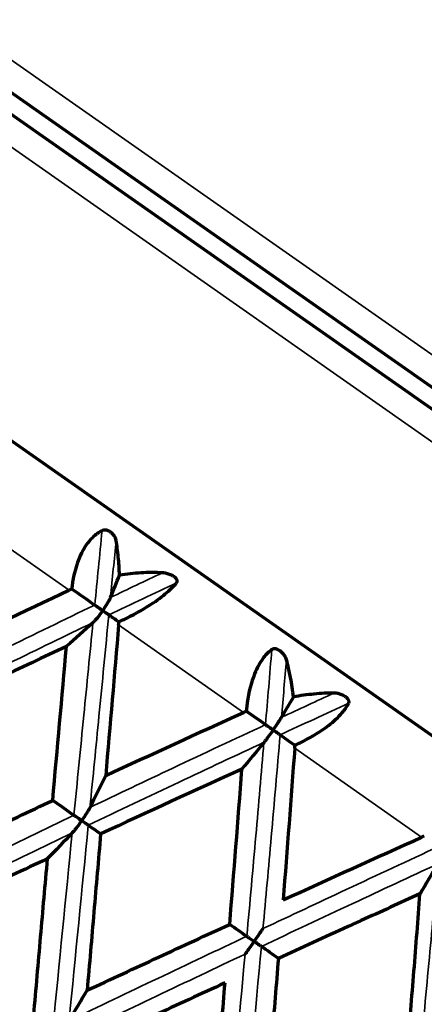
# Model space of a CAD drawing. Units: millimetres. Extents: x 277 to 851, y 83 to 670.
# Drawn here: x 305 to 309, y 597 to 608 of the extents above; entities that cross this region are included whole.
import ezdxf

# ---------------------------------------------------------------- set-up
doc = ezdxf.new("R2010")
doc.units = ezdxf.units.MM
doc.header["$LTSCALE"] = 0.75
doc.layers.add('Visible', color=7, linetype='Continuous', lineweight=70)
doc.layers.add('Visible Narrow', color=7, linetype='Continuous', lineweight=35)

msp = doc.modelspace()

# ---------------------------------------------------------------- linework, layer by layer
at = {"layer": 'Visible', "extrusion": (-5.933e-13, 0, -1)}
for p, q in [((321.434, 595.793), (300.627, 610.362)), ((300.512, 610.198), (321.319, 595.629)), ((298.546, 607.913), (319.844, 593))]:
    msp.add_line(p, q, dxfattribs=at)
at = {"layer": 'Visible'}
for centre, major_axis, ratio, start_param, end_param in [((293.44, 591.906), (13.209, 18.865), 0.258819, -0.847624, -0.832275), ((343.053, 573.224), (-39.472, 29.853), 0.01241, -0.337812, -0.329372), ((305.929, 601.537), (0.012, 0.142), 0.035413, 4.59275, 4.823038), ((305.108, 589.467), (32.077, 16.878), 0.288916, 1.412548, 1.46062), ((297.788, 588.862), (13.209, 18.865), 0.087156, -0.847624, -0.832275), ((342.116, 573.88), (-39.553, 29.746), 0.018586, -0.512257, -0.503817), ((307.904, 600.154), (0.009, 0.134), 0.048755, 4.574815, 4.820895), ((300.318, 579.915), (48.448, 26.715), 0.266309, 1.281576, 1.314216), ((304.902, 594.31), (2.537, 28.029), 0.068999, -1.426794, -1.363772), ((294.252, 588.606), (13.471, 19.243), 0.173513, -0.854947, -0.832542), ((343.094, 571.464), (-41.103, 30.199), 0.009953, -0.422625, -0.414438), ((309.447, 599.071), (0.502, 0.209), 0.196742, 1.655079, 1.716162), ((320.676, 611.822), (14.791, 21.113), 0.08743, 2.292931, 2.313229), ((341.538, 572.558), (-41.169, 30.113), 0.013716, -0.597129, -0.588943), ((295.136, 585.195), (13.708, 19.583), 0.086994, -0.859403, -0.837272)]:
    msp.add_ellipse(centre, major_axis=major_axis, ratio=ratio, start_param=start_param, end_param=end_param, dxfattribs=at)
at = {"layer": 'Visible', "extrusion": (-1.4057e-17, -7.10033e-18, -1)}
msp.add_ellipse((305.054, 595.549), major_axis=(22.671, 11.452), ratio=0.219525, start_param=-1.512904, end_param=-1.44626, dxfattribs=at)
at = {"layer": 'Visible', "extrusion": (0, 0, -1)}
for centre, major_axis, ratio, start_param, end_param in [((277.986, 618.874), (-41.198, 27.362), 0.027979, 2.280295, 2.288741), ((311.327, 618.37), (14.794, 21.114), 0.258492, 2.292829, 2.313124), ((275.011, 620.957), (-41.321, 27.177), 0.023284, 2.454822, 2.463268), ((315.966, 615.121), (14.793, 21.114), 0.086846, 2.292886, 2.313182), ((274.51, 619.482), (-42.331, 28.516), 0.017193, 2.369948, 2.378129), ((312.209, 614.651), (14.498, 20.694), 0.173347, 2.28588, 2.306744), ((271.885, 621.313), (-42.413, 28.398), 0.013853, 2.54447, 2.552651)]:
    msp.add_ellipse(centre, major_axis=major_axis, ratio=ratio, start_param=start_param, end_param=end_param, dxfattribs=at)
at = {"layer": 'Visible', "extrusion": (-2.20063e-15, 1.92807e-16, -1)}
msp.add_ellipse((305.057, 594.022), major_axis=(2.572, 29.352), ratio=0.007651, start_param=1.31182, end_param=1.371016, dxfattribs=at)
at = {"layer": 'Visible', "extrusion": (4.9616e-16, -4.36496e-17, -1)}
msp.add_ellipse((305.006, 595.673), major_axis=(2.162, 24.577), ratio=0.006295, start_param=-1.412914, end_param=-1.341228, dxfattribs=at)
at = {"layer": 'Visible', "extrusion": (-7.20716e-17, 1.13414e-16, -1)}
msp.add_ellipse((305.371, 595.574), major_axis=(22.726, 10.915), ratio=0.1455, start_param=-1.48274, end_param=-1.414685, dxfattribs=at)
at = {"layer": 'Visible', "extrusion": (9.65286e-17, -3.27996e-17, -1)}
msp.add_ellipse((302.412, 589.934), major_axis=(4.218, 39.852), ratio=0.113767, start_param=1.299904, end_param=1.343846, dxfattribs=at)
at = {"layer": 'Visible', "extrusion": (9.29732e-17, -2.03337e-16, -1)}
msp.add_ellipse((304.385, 593.767), major_axis=(27.843, 13.223), ratio=0.090748, start_param=-1.405646, end_param=-1.349205, dxfattribs=at)
at = {"layer": 'Visible'}
for points, knots in [([(305.747, 602.577), (305.709, 602.557), (305.672, 602.531), (305.592, 602.452), (305.551, 602.395), (305.471, 602.238), (305.439, 602.131), (305.416, 601.999), (305.412, 601.978), (305.408, 601.946), (305.407, 601.934), (305.406, 601.923)], [0.000001, 0.000001, 0.000001, 0.000001, 0.01788715, 0.01788715, 0.04288558, 0.04288558, 0.0779227, 0.0779227, 0.08429772, 0.08429772, 0.08779047, 0.08779047, 0.08779047, 0.08779047]), ([(305.905, 602.467), (305.903, 602.479), (305.898, 602.492), (305.885, 602.516), (305.877, 602.528), (305.858, 602.548), (305.849, 602.555), (305.83, 602.568), (305.82, 602.573), (305.8, 602.58), (305.791, 602.582), (305.776, 602.583), (305.77, 602.583), (305.758, 602.581), (305.752, 602.579), (305.747, 602.577)], [-0.02354217, -0.02354217, -0.02354217, -0.02354217, -0.01871573, -0.01871573, -0.01427349, -0.01427349, -0.01059672, -0.01059672, -0.0072605, -0.0072605, -0.00442727, -0.00442727, -0.00228838, -0.00228838, -0.000001, -0.000001, -0.000001, -0.000001]), ([(305.943, 602.078), (305.94, 602.148), (305.935, 602.216), (305.929, 602.281), (305.922, 602.346), (305.914, 602.408), (305.905, 602.467)], [0, 0, 0, 0, 0.5, 0.5, 0.5, 1, 1, 1, 1]), ([(306.423, 602.104), (306.344, 602.108), (306.263, 602.107), (306.183, 602.103), (306.103, 602.099), (306.022, 602.09), (305.943, 602.078)], [0, 0, 0, 0, 0.5, 0.5, 0.5, 1, 1, 1, 1]), ([(306.584, 601.991), (306.587, 601.996), (306.589, 602), (306.591, 602.011), (306.59, 602.016), (306.586, 602.028), (306.582, 602.034), (306.573, 602.046), (306.565, 602.053), (306.542, 602.069), (306.53, 602.076), (306.501, 602.088), (306.486, 602.093), (306.455, 602.1), (306.439, 602.103), (306.423, 602.104)], [0.000001, 0.000001, 0.000001, 0.000001, 0.00255234, 0.00255234, 0.00493633, 0.00493633, 0.00783235, 0.00783235, 0.01011657, 0.01011657, 0.01201922, 0.01201922, 0.01400307, 0.01400307, 0.01613175, 0.01613175, 0.01613175, 0.01613175]), ([(305.406, 601.923), (305.401, 601.921), (305.396, 601.918), (305.391, 601.916), (305.386, 601.914), (305.381, 601.912), (305.376, 601.909)], [0.0000001, 0.0000001, 0.0000001, 0.0000001, 0.5, 0.5, 0.5, 1, 1, 1, 1]), ([(305.935, 601.552), (305.946, 601.557), (305.956, 601.562), (305.986, 601.577), (306.005, 601.586), (306.129, 601.648), (306.23, 601.706), (306.386, 601.811), (306.445, 601.855), (306.529, 601.931), (306.559, 601.962), (306.584, 601.991)], [-0.08779054, -0.08779054, -0.08779054, -0.08779054, -0.08429721, -0.08429721, -0.07791935, -0.07791935, -0.0428564, -0.0428564, -0.01785824, -0.01785824, -0.000001, -0.000001, -0.000001, -0.000001]), ([(305.754, 601.679), (305.755, 601.68), (305.755, 601.681), (305.775, 601.709), (305.793, 601.737), (305.815, 601.774), (305.822, 601.787), (305.834, 601.808), (305.839, 601.818), (305.842, 601.827)], [-0.01747288, -0.01747288, -0.01747288, -0.01747288, -0.01723008, -0.01723008, -0.00809668, -0.00809668, -0.00372846, -0.00372846, -0.000001, -0.000001, -0.000001, -0.000001]), ([(305.754, 601.679), (305.754, 601.678), (305.753, 601.678), (305.733, 601.649), (305.713, 601.623), (305.686, 601.589), (305.676, 601.578), (305.66, 601.56), (305.652, 601.552), (305.645, 601.546)], [-0.0174876, -0.0174876, -0.0174876, -0.0174876, -0.01724478, -0.01724478, -0.00808803, -0.00808803, -0.00372491, -0.00372491, -0.000001, -0.000001, -0.000001, -0.000001]), ([(305.664, 601.742), (305.67, 601.738), (305.676, 601.734), (305.69, 601.724), (305.697, 601.719), (305.713, 601.708), (305.721, 601.703), (305.737, 601.691), (305.745, 601.685), (305.753, 601.68), (305.754, 601.679), (305.754, 601.679)], [-0.01146763, -0.01146763, -0.01146763, -0.01146763, -0.00876621, -0.00876621, -0.00596527, -0.00596527, -0.00299934, -0.00299934, 0, 0, 0.00015535, 0.00015535, 0.00015535, 0.00015535]), ([(305.823, 601.631), (305.821, 601.633), (305.817, 601.635), (305.809, 601.641), (305.804, 601.645), (305.792, 601.653), (305.785, 601.657), (305.771, 601.667), (305.763, 601.673), (305.755, 601.678), (305.755, 601.679), (305.754, 601.679)], [-0.01146764, -0.01146764, -0.01146764, -0.01146764, -0.00876102, -0.00876102, -0.00595455, -0.00595455, -0.00299387, -0.00299387, 0, 0, 0.00015535, 0.00015535, 0.00015535, 0.00015535]), ([(307.652, 601.243), (307.62, 601.219), (307.589, 601.188), (307.521, 601.101), (307.487, 601.039), (307.42, 600.873), (307.393, 600.763), (307.374, 600.628), (307.371, 600.607), (307.368, 600.574), (307.366, 600.562), (307.365, 600.551)], [0.000001, 0.000001, 0.000001, 0.000001, 0.01788715, 0.01788715, 0.04288558, 0.04288558, 0.0779227, 0.0779227, 0.08429772, 0.08429772, 0.08779047, 0.08779047, 0.08779047, 0.08779047]), ([(307.816, 601.129), (307.812, 601.143), (307.805, 601.157), (307.789, 601.183), (307.78, 601.196), (307.759, 601.217), (307.749, 601.225), (307.729, 601.238), (307.72, 601.243), (307.701, 601.249), (307.692, 601.251), (307.678, 601.252), (307.672, 601.251), (307.661, 601.249), (307.656, 601.246), (307.652, 601.243)], [-0.02354217, -0.02354217, -0.02354217, -0.02354217, -0.01871573, -0.01871573, -0.01427349, -0.01427349, -0.01059672, -0.01059672, -0.0072605, -0.0072605, -0.00442727, -0.00442727, -0.00228838, -0.00228838, -0.000001, -0.000001, -0.000001, -0.000001]), ([(307.896, 600.711), (307.887, 600.784), (307.876, 600.857), (307.863, 600.927), (307.849, 600.997), (307.834, 601.065), (307.816, 601.129)], [0, 0, 0, 0, 0.5, 0.5, 0.5, 1, 1, 1, 1]), ([(308.35, 600.754), (308.277, 600.754), (308.201, 600.751), (308.125, 600.743), (308.049, 600.736), (307.972, 600.725), (307.896, 600.711)], [0, 0, 0, 0, 0.5, 0.5, 0.5, 1, 1, 1, 1]), ([(308.515, 600.639), (308.517, 600.644), (308.519, 600.649), (308.518, 600.661), (308.517, 600.667), (308.512, 600.68), (308.507, 600.687), (308.496, 600.699), (308.488, 600.707), (308.464, 600.723), (308.452, 600.73), (308.424, 600.741), (308.41, 600.746), (308.38, 600.752), (308.365, 600.754), (308.35, 600.754)], [0.000001, 0.000001, 0.000001, 0.000001, 0.00255234, 0.00255234, 0.00493633, 0.00493633, 0.00783235, 0.00783235, 0.01011657, 0.01011657, 0.01201922, 0.01201922, 0.01400307, 0.01400307, 0.01613175, 0.01613175, 0.01613175, 0.01613175]), ([(307.911, 600.168), (307.922, 600.173), (307.933, 600.178), (307.962, 600.193), (307.981, 600.202), (308.104, 600.265), (308.203, 600.325), (308.348, 600.437), (308.401, 600.485), (308.473, 600.57), (308.497, 600.605), (308.515, 600.639)], [-0.08779054, -0.08779054, -0.08779054, -0.08779054, -0.08429721, -0.08429721, -0.07791935, -0.07791935, -0.0428564, -0.0428564, -0.01785824, -0.01785824, -0.000001, -0.000001, -0.000001, -0.000001]), ([(307.365, 600.551), (307.36, 600.549), (307.355, 600.546), (307.35, 600.544), (307.345, 600.542), (307.34, 600.54), (307.335, 600.537)], [0.0000001, 0.0000001, 0.0000001, 0.0000001, 0.5, 0.5, 0.5, 1, 1, 1, 1]), ([(307.667, 600.34), (307.667, 600.341), (307.668, 600.341), (307.687, 600.37), (307.706, 600.397), (307.73, 600.434), (307.738, 600.445), (307.751, 600.466), (307.757, 600.475), (307.762, 600.483)], [-0.00026748, -0.00026748, -0.00026748, -0.00026748, 0, 0, 0.0100616, 0.0100616, 0.01487376, 0.01487376, 0.01898004, 0.01898004, 0.01898004, 0.01898004]), ([(307.667, 600.34), (307.666, 600.339), (307.666, 600.339), (307.646, 600.31), (307.626, 600.283), (307.6, 600.248), (307.592, 600.237), (307.577, 600.218), (307.57, 600.209), (307.564, 600.202)], [-0.00026748, -0.00026748, -0.00026748, -0.00026748, 0, 0, 0.01008665, 0.01008665, 0.01489285, 0.01489285, 0.01899494, 0.01899494, 0.01899494, 0.01899494]), ([(307.581, 600.4), (307.586, 600.396), (307.591, 600.393), (307.604, 600.384), (307.61, 600.379), (307.625, 600.369), (307.633, 600.364), (307.649, 600.352), (307.657, 600.347), (307.666, 600.341), (307.666, 600.34), (307.667, 600.34)], [0.000001, 0.000001, 0.000001, 0.000001, 0.00269671, 0.00269671, 0.00549173, 0.00549173, 0.0084514, 0.0084514, 0.0114444, 0.0114444, 0.01159942, 0.01159942, 0.01159942, 0.01159942]), ([(307.745, 600.285), (307.741, 600.288), (307.737, 600.291), (307.726, 600.298), (307.72, 600.302), (307.707, 600.312), (307.7, 600.317), (307.684, 600.328), (307.676, 600.333), (307.668, 600.339), (307.667, 600.34), (307.667, 600.34)], [0.000001, 0.000001, 0.000001, 0.000001, 0.0027019, 0.0027019, 0.00550242, 0.00550242, 0.00845684, 0.00845684, 0.01144437, 0.01144437, 0.01159939, 0.01159939, 0.01159939, 0.01159939]), ([(303.611, 598.798), (303.873, 598.924), (304.136, 599.05), (304.664, 599.301), (304.929, 599.426), (305.193, 599.55)], [0.0000016, 0.0000016, 0.0000016, 0.0000016, 0.0882211, 0.0882211, 0.1764408, 0.1764408, 0.1764408, 0.1764408]), ([(305.519, 599.323), (305.519, 599.324), (305.52, 599.324), (305.539, 599.352), (305.558, 599.38), (305.582, 599.419), (305.589, 599.431), (305.602, 599.452), (305.607, 599.462), (305.611, 599.471)], [-0.01811684, -0.01811684, -0.01811684, -0.01811684, -0.01784924, -0.01784924, -0.00818738, -0.00818738, -0.00376463, -0.00376463, -0.000001, -0.000001, -0.000001, -0.000001]), ([(305.431, 599.384), (305.436, 599.381), (305.442, 599.377), (305.455, 599.367), (305.462, 599.363), (305.477, 599.352), (305.485, 599.346), (305.501, 599.335), (305.509, 599.329), (305.518, 599.323), (305.518, 599.323), (305.519, 599.323)], [-0.01142627, -0.01142627, -0.01142627, -0.01142627, -0.00872768, -0.00872768, -0.00593284, -0.00593284, -0.00298226, -0.00298226, 0, 0, 0.0001546, 0.0001546, 0.0001546, 0.0001546]), ([(305.519, 599.323), (305.518, 599.322), (305.518, 599.321), (305.498, 599.294), (305.478, 599.266), (305.45, 599.231), (305.441, 599.219), (305.425, 599.2), (305.418, 599.192), (305.411, 599.185)], [-0.01812795, -0.01812795, -0.01812795, -0.01812795, -0.01786035, -0.01786035, -0.00819011, -0.00819011, -0.00376599, -0.00376599, -0.000001, -0.000001, -0.000001, -0.000001]), ([(305.592, 599.272), (305.589, 599.274), (305.585, 599.276), (305.575, 599.283), (305.57, 599.287), (305.557, 599.296), (305.55, 599.301), (305.536, 599.311), (305.528, 599.316), (305.519, 599.322), (305.519, 599.323), (305.519, 599.323)], [-0.01142629, -0.01142629, -0.01142629, -0.01142629, -0.00872154, -0.00872154, -0.00592016, -0.00592016, -0.0029758, -0.0029758, 0, 0, 0.0001546, 0.0001546, 0.0001546, 0.0001546]), ([(305.731, 599.174), (305.706, 598.882), (305.68, 598.59), (305.63, 598.005), (305.605, 597.712), (305.579, 597.419)], [-0.1764406, -0.1764406, -0.1764406, -0.1764406, -0.088221, -0.088221, -0.0000015, -0.0000015, -0.0000015, -0.0000015]), ([(305.135, 598.897), (304.869, 598.772), (304.604, 598.647), (304.074, 598.396), (303.81, 598.27), (303.546, 598.144)], [0.0000021, 0.0000021, 0.0000021, 0.0000021, 0.0884185, 0.0884185, 0.1768358, 0.1768358, 0.1768358, 0.1768358]), ([(304.98, 597.14), (305.006, 597.433), (305.032, 597.726), (305.083, 598.312), (305.109, 598.604), (305.135, 598.897)], [-0.1768353, -0.1768353, -0.1768353, -0.1768353, -0.0884184, -0.0884184, -0.0000017, -0.0000017, -0.0000017, -0.0000017]), ([(309.315, 598.501), (309.093, 598.4), (308.873, 598.3), (308.655, 598.201), (308.607, 598.179), (308.558, 598.157), (308.51, 598.135), (308.245, 598.015), (307.984, 597.895), (307.726, 597.777)], [0.0000038, 0.0000038, 0.0000038, 0.0000038, 0.4093556, 0.4093556, 0.4093556, 0.5, 0.5, 0.5, 1, 1, 1, 1]), ([(309.175, 596.762), (309.2, 597.052), (309.224, 597.343), (309.271, 597.922), (309.293, 598.211), (309.315, 598.501)], [-0.1746896, -0.1746896, -0.1746896, -0.1746896, -0.0871245, -0.0871245, -0.0000019, -0.0000019, -0.0000019, -0.0000019]), ([(305.579, 597.419), (305.846, 597.543), (306.112, 597.667), (306.646, 597.914), (306.913, 598.037), (307.18, 598.159)], [0.0000017, 0.0000017, 0.0000017, 0.0000017, 0.0882211, 0.0882211, 0.1764408, 0.1764408, 0.1764408, 0.1764408]), ([(307.371, 598.026), (307.375, 598.023), (307.38, 598.019), (307.392, 598.011), (307.398, 598.007), (307.412, 597.997), (307.42, 597.992), (307.436, 597.981), (307.444, 597.975), (307.452, 597.969), (307.453, 597.969), (307.453, 597.968)], [0.000001, 0.000001, 0.000001, 0.000001, 0.00269408, 0.00269408, 0.00548321, 0.00548321, 0.00842776, 0.00842776, 0.01140392, 0.01140392, 0.01155821, 0.01155821, 0.01155821, 0.01155821]), ([(307.453, 597.968), (307.454, 597.969), (307.454, 597.97), (307.473, 597.997), (307.493, 598.025), (307.519, 598.062), (307.527, 598.074), (307.541, 598.094), (307.548, 598.103), (307.553, 598.111)], [-0.00027139, -0.00027139, -0.00027139, -0.00027139, 0, 0, 0.00979874, 0.00979874, 0.01428414, 0.01428414, 0.01810109, 0.01810109, 0.01810109, 0.01810109]), ([(307.453, 597.968), (307.453, 597.968), (307.452, 597.967), (307.433, 597.939), (307.413, 597.911), (307.387, 597.874), (307.379, 597.862), (307.365, 597.842), (307.358, 597.833), (307.353, 597.825)], [-0.0002714, -0.0002714, -0.0002714, -0.0002714, 0, 0, 0.00980725, 0.00980725, 0.01429405, 0.01429405, 0.01811238, 0.01811238, 0.01811238, 0.01811238]), ([(307.535, 597.911), (307.531, 597.914), (307.526, 597.917), (307.514, 597.925), (307.508, 597.93), (307.494, 597.94), (307.486, 597.945), (307.471, 597.956), (307.462, 597.962), (307.454, 597.968), (307.454, 597.968), (307.453, 597.968)], [0.000001, 0.000001, 0.000001, 0.000001, 0.00270021, 0.00270021, 0.00549585, 0.00549585, 0.00843419, 0.00843419, 0.01140389, 0.01140389, 0.01155817, 0.01155817, 0.01155817, 0.01155817]), ([(307.726, 597.777), (307.702, 597.484), (307.678, 597.191), (307.629, 596.605), (307.604, 596.312), (307.578, 596.02)], [-0.1764407, -0.1764407, -0.1764407, -0.1764407, -0.0882211, -0.0882211, -0.0000016, -0.0000016, -0.0000016, -0.0000016]), ([(307.127, 597.502), (306.859, 597.379), (306.591, 597.256), (306.056, 597.008), (305.789, 596.884), (305.522, 596.76)], [0.0000023, 0.0000023, 0.0000023, 0.0000023, 0.0884186, 0.0884186, 0.1768358, 0.1768358, 0.1768358, 0.1768358]), ([(306.978, 595.74), (307.004, 596.034), (307.029, 596.327), (307.078, 596.915), (307.103, 597.209), (307.127, 597.502)], [-0.1768353, -0.1768353, -0.1768353, -0.1768353, -0.0884184, -0.0884184, -0.0000018, -0.0000018, -0.0000018, -0.0000018])]:
    msp.add_open_spline(points, degree=3, knots=knots, dxfattribs=at)
at = {"layer": 'Visible Narrow', "extrusion": (-5.933e-13, 0, -1)}
for p, q in [((321.851, 595.867), (300.554, 610.78)), ((300.095, 610.124), (321.393, 595.211)), ((304.037, 602.847), (305.376, 601.909)), ((305.932, 601.52), (307.335, 600.537)), ((307.909, 600.136), (309.334, 599.138))]:
    msp.add_line(p, q, dxfattribs=at)
at = {"layer": 'Visible Narrow', "extrusion": (0, 0, -1)}
for centre, major_axis, ratio, start_param, end_param in [((305.223, 594.797), (5.089, 51.677), 0.004684, -1.436462, -1.420138), ((321.267, 583.675), (48.187, 19.365), 0.439742, 4.566611, 4.579097), ((320.922, 583.805), (48.126, 19.5), 0.431649, 4.571353, 4.587677), ((316.336, 587.128), (47.433, 21.144), 0.302422, 4.666282, 4.678768), ((315.966, 587.275), (47.391, 21.225), 0.293639, 4.670299, 4.686623)]:
    msp.add_ellipse(centre, major_axis=major_axis, ratio=ratio, start_param=start_param, end_param=end_param, dxfattribs=at)
at = {"layer": 'Visible Narrow'}
for centre, major_axis, ratio, start_param, end_param in [((304.939, 595.108), (5.088, 51.683), 0.004668, -1.439958, -1.427472), ((299.775, 598.612), (4.77, 51.708), 0.146706, -1.522681, -1.506357), ((299.496, 598.919), (4.727, 51.717), 0.155914, -1.526305, -1.513818), ((305.171, 595.488), (2.355, 23.931), 0.002039, -1.504134, -1.411808), ((305.659, 595.146), (2.396, 23.884), 0.06676, -1.540391, -1.448065), ((305.583, 595.109), (2.384, 23.861), 0.062616, -1.542906, -1.450439)]:
    msp.add_ellipse(centre, major_axis=major_axis, ratio=ratio, start_param=start_param, end_param=end_param, dxfattribs=at)
at = {"layer": 'Visible Narrow', "extrusion": (-3.9751e-17, 8.03292e-17, -1)}
msp.add_ellipse((304.938, 595.659), major_axis=(21.352, 10.566), ratio=0.131485, start_param=4.708075, end_param=4.800384, dxfattribs=at)
at = {"layer": 'Visible Narrow', "extrusion": (1.06511e-16, -1.96786e-16, -1)}
msp.add_ellipse((304.925, 595.583), major_axis=(21.335, 10.531), ratio=0.127165, start_param=4.705335, end_param=4.797848, dxfattribs=at)
at = {"layer": 'Visible Narrow', "extrusion": (-1.2695e-14, 1.25119e-15, -1)}
msp.add_ellipse((305.093, 595.465), major_axis=(2.354, 23.884), ratio=0.002039, start_param=-1.507112, end_param=-1.414599, dxfattribs=at)
at = {"layer": 'Visible Narrow', "extrusion": (1.94113e-16, -4.02837e-16, -1)}
msp.add_ellipse((305.414, 595.317), major_axis=(21.625, 10.42), ratio=0.06676, start_param=-1.540391, end_param=-1.448065, dxfattribs=at)
at = {"layer": 'Visible Narrow', "extrusion": (-3.53201e-17, 8.29991e-17, -1)}
msp.add_ellipse((305.415, 595.24), major_axis=(21.596, 10.395), ratio=0.062589, start_param=-1.543364, end_param=-1.450851, dxfattribs=at)
at = {"layer": 'Visible Narrow'}
for points, knots in [([(303.729, 600.789), (304.033, 600.942), (304.337, 601.094), (304.641, 601.244), (304.982, 601.412), (305.323, 601.578), (305.664, 601.742)], [0, 0, 0, 0, 0.471527, 0.471527, 0.471527, 1, 1, 1, 1]), ([(305.611, 599.471), (305.645, 599.813), (305.678, 600.154), (305.712, 600.494), (305.749, 600.875), (305.786, 601.254), (305.823, 601.631)], [0, 0, 0, 0, 0.471528, 0.471528, 0.471528, 1, 1, 1, 1]), ([(303.706, 600.592), (304.039, 600.76), (304.373, 600.926), (304.707, 601.09), (305.02, 601.244), (305.332, 601.395), (305.645, 601.546)], [0, 0, 0, 0, 0.516497, 0.516497, 0.516497, 1, 1, 1, 1]), ([(305.431, 599.384), (305.468, 599.759), (305.505, 600.133), (305.542, 600.505), (305.576, 600.854), (305.611, 601.201), (305.645, 601.546)], [0, 0, 0, 0, 0.516497, 0.516497, 0.516497, 1, 1, 1, 1]), ([(305.611, 599.471), (305.922, 599.619), (306.232, 599.767), (306.542, 599.913), (306.889, 600.077), (307.235, 600.239), (307.581, 600.4)], [0, 0, 0, 0, 0.471527, 0.471527, 0.471527, 1, 1, 1, 1]), ([(307.553, 598.111), (307.585, 598.455), (307.615, 598.798), (307.646, 599.14), (307.68, 599.523), (307.713, 599.905), (307.745, 600.285)], [0, 0, 0, 0, 0.471528, 0.471528, 0.471528, 1, 1, 1, 1]), ([(305.592, 599.272), (305.932, 599.434), (306.272, 599.596), (306.612, 599.756), (306.93, 599.906), (307.248, 600.054), (307.564, 600.202)], [0, 0, 0, 0, 0.516497, 0.516497, 0.516497, 1, 1, 1, 1]), ([(307.371, 598.026), (307.406, 598.403), (307.44, 598.779), (307.473, 599.153), (307.504, 599.504), (307.535, 599.853), (307.564, 600.202)], [0, 0, 0, 0, 0.516497, 0.516497, 0.516497, 1, 1, 1, 1]), ([(307.553, 598.111), (307.865, 598.258), (308.177, 598.405), (308.488, 598.55), (308.837, 598.713), (309.184, 598.875), (309.53, 599.035)], [0, 0, 0, 0, 0.471528, 0.471528, 0.471528, 1, 1, 1, 1]), ([(307.535, 597.911), (307.877, 598.073), (308.219, 598.233), (308.56, 598.392), (308.879, 598.542), (309.197, 598.69), (309.514, 598.837)], [0, 0, 0, 0, 0.516497, 0.516497, 0.516497, 1, 1, 1, 1]), ([(309.314, 596.665), (309.351, 597.041), (309.386, 597.416), (309.421, 597.789), (309.453, 598.139), (309.484, 598.489), (309.514, 598.837)], [0, 0, 0, 0, 0.516497, 0.516497, 0.516497, 1, 1, 1, 1])]:
    msp.add_open_spline(points, degree=3, knots=knots, dxfattribs=at)

doc.saveas('drawing.dxf')
